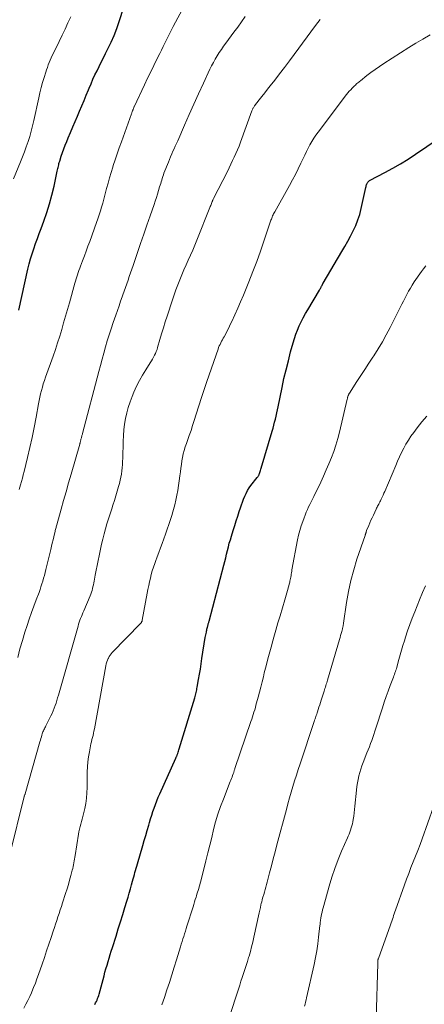
# Model space of a CAD drawing. Units: feet. Extents: x 1900000 to 1905046, y 499991 to 505002.
# Drawn here: x 1900574 to 1900655, y 500477 to 500674 of the extents above; entities that cross this region are included whole.
import ezdxf

# ---------------------------------------------------------------- set-up
doc = ezdxf.new("R2010")
doc.units = ezdxf.units.FT
doc.header["$LTSCALE"] = 100
doc.header["$MEASUREMENT"] = 0
doc.layers.add('CONTOUR INDEX', color=32, linetype='Continuous', lineweight=25)
doc.layers.add('CONTOUR INTERMEDIATE', color=40, linetype='Continuous', lineweight=15)

msp = doc.modelspace()

# ---------------------------------------------------------------- linework, layer by layer
at = {"layer": 'CONTOUR INDEX', "flags": 128}
for points, elevation in [([(1900573.75, 500616.21), (1900575.59, 500624.41), (1900575.85, 500625.44), (1900576.12, 500626.47), (1900576.43, 500627.49), (1900576.77, 500628.5), (1900577.12, 500629.51), (1900577.48, 500630.51), (1900577.85, 500631.51), (1900578.22, 500632.51), (1900578.79, 500634.04), (1900579.39, 500635.75), (1900579.93, 500637.48), (1900580.41, 500639.22), (1900580.82, 500640.99), (1900581.48, 500644.03), (1900581.53, 500644.28), (1900581.59, 500644.53), (1900581.64, 500644.78), (1900581.69, 500645.03), (1900581.75, 500645.28), (1900581.81, 500645.53), (1900581.88, 500645.77), (1900581.96, 500646.02), (1900582.28, 500647.01), (1900582.53, 500647.75), (1900582.79, 500648.48), (1900583.07, 500649.21), (1900583.36, 500649.93), (1900583.67, 500650.68), (1900584.12, 500651.77), (1900584.58, 500652.86), (1900585.05, 500653.94), (1900585.52, 500655.03), (1900585.95, 500656.03), (1900586.41, 500657.08), (1900586.86, 500658.14), (1900587.29, 500659.21), (1900587.73, 500660.28), (1900587.87, 500660.64), (1900588.24, 500661.52), (1900588.62, 500662.4), (1900589.02, 500663.27), (1900589.44, 500664.13), (1900589.86, 500664.99), (1900590.29, 500665.84), (1900590.72, 500666.7), (1900591.16, 500667.55), (1900591.63, 500668.49), (1900592.27, 500669.82), (1900592.86, 500671.17), (1900593.4, 500672.55), (1900593.89, 500673.95), (1900594.83, 500676.86)], 1080), ([(1900589.01, 500477.25), (1900589.16, 500477.53), (1900589.3, 500477.82), (1900589.43, 500478.11), (1900589.56, 500478.4), (1900589.67, 500478.7), (1900589.77, 500479), (1900589.86, 500479.31), (1900590.84, 500482.97), (1900591.03, 500483.68), (1900591.23, 500484.39), (1900591.44, 500485.1), (1900591.65, 500485.81), (1900591.86, 500486.52), (1900592.08, 500487.22), (1900592.3, 500487.93), (1900592.52, 500488.64), (1900593.25, 500490.92), (1900593.7, 500492.35), (1900594.15, 500493.79), (1900594.59, 500495.22), (1900595.03, 500496.66), (1900595.41, 500497.92), (1900595.65, 500498.73), (1900595.89, 500499.54), (1900596.12, 500500.35), (1900596.35, 500501.16), (1900596.57, 500501.93), (1900596.69, 500502.36), (1900596.81, 500502.79), (1900596.92, 500503.22), (1900597.04, 500503.65), (1900597.16, 500504.08), (1900597.28, 500504.51), (1900597.4, 500504.94), (1900597.52, 500505.37), (1900598.6, 500509.06), (1900598.89, 500510.06), (1900599.19, 500511.07), (1900599.49, 500512.08), (1900599.79, 500513.09), (1900599.95, 500513.64), (1900600.17, 500514.37), (1900600.4, 500515.1), (1900600.64, 500515.83), (1900600.88, 500516.55), (1900601.14, 500517.27), (1900601.41, 500517.99), (1900601.7, 500518.7), (1900602, 500519.4), (1900605.2, 500526.5), (1900605.24, 500526.59), (1900605.28, 500526.67), (1900605.32, 500526.76), (1900605.36, 500526.84), (1900605.39, 500526.93), (1900605.43, 500527.02), (1900605.46, 500527.1), (1900605.5, 500527.19), (1900605.6, 500527.47), (1900605.67, 500527.7), (1900605.75, 500527.93), (1900605.83, 500528.17), (1900605.9, 500528.4), (1900609.01, 500538.64), (1900609.08, 500538.9), (1900609.16, 500539.16), (1900609.23, 500539.42), (1900609.29, 500539.68), (1900609.35, 500539.95), (1900609.41, 500540.21), (1900609.46, 500540.48), (1900609.51, 500540.74), (1900609.78, 500542.29), (1900609.95, 500543.33), (1900610.13, 500544.37), (1900610.3, 500545.41), (1900610.46, 500546.46), (1900611.13, 500550.67), (1900611.18, 500550.95), (1900611.23, 500551.23), (1900611.28, 500551.5), (1900611.34, 500551.77), (1900611.37, 500551.93), (1900611.41, 500552.12), (1900611.45, 500552.32), (1900611.5, 500552.52), (1900611.55, 500552.72), (1900611.57, 500552.82), (1900611.61, 500552.96), (1900611.65, 500553.11), (1900611.68, 500553.25), (1900611.72, 500553.4), (1900611.76, 500553.55), (1900611.8, 500553.69), (1900611.84, 500553.84), (1900611.88, 500553.98), (1900614.84, 500565.17), (1900615.03, 500565.89), (1900615.21, 500566.62), (1900615.39, 500567.35), (1900615.56, 500568.08), (1900615.74, 500568.81), (1900615.93, 500569.54), (1900616.14, 500570.26), (1900616.36, 500570.98), (1900616.72, 500572.13), (1900617.02, 500573.07), (1900617.32, 500574.02), (1900617.63, 500574.97), (1900617.93, 500575.91), (1900618.16, 500576.62), (1900618.36, 500577.21), (1900618.57, 500577.8), (1900618.79, 500578.38), (1900619.02, 500578.97), (1900619.28, 500579.53), (1900619.56, 500580.08), (1900619.9, 500580.61), (1900620.26, 500581.11), (1900621.5, 500582.69), (1900621.57, 500582.78), (1900621.64, 500582.87), (1900621.71, 500582.97), (1900621.77, 500583.07), (1900621.83, 500583.17), (1900621.89, 500583.27), (1900621.94, 500583.38), (1900621.98, 500583.49), (1900622.06, 500583.7), (1900622.13, 500583.91), (1900622.21, 500584.13), (1900622.27, 500584.35), (1900622.34, 500584.57), (1900624.52, 500591.97), (1900624.7, 500592.57), (1900624.86, 500593.18), (1900625.01, 500593.79), (1900625.16, 500594.4), (1900625.3, 500595.01), (1900625.43, 500595.63), (1900625.57, 500596.24), (1900625.7, 500596.85), (1900626.5, 500600.69), (1900626.89, 500602.49), (1900627.31, 500604.28), (1900627.76, 500606.06), (1900628.22, 500607.84), (1900628.71, 500609.63), (1900628.97, 500610.5), (1900629.27, 500611.37), (1900629.6, 500612.22), (1900629.96, 500613.05), (1900630.35, 500613.88), (1900630.76, 500614.69), (1900631.2, 500615.5), (1900631.66, 500616.29), (1900634.01, 500620.23), (1900634.09, 500620.37), (1900634.17, 500620.51), (1900634.24, 500620.65), (1900634.32, 500620.79), (1900634.37, 500620.88), (1900634.42, 500620.98), (1900634.46, 500621.07), (1900634.51, 500621.16), (1900634.55, 500621.26), (1900634.6, 500621.35), (1900634.65, 500621.44), (1900634.7, 500621.53), (1900634.75, 500621.62), (1900638.5, 500627.94), (1900639.09, 500628.96), (1900639.67, 500630), (1900640.23, 500631.04), (1900640.78, 500632.09), (1900641.27, 500633.16), (1900641.71, 500634.25), (1900642.06, 500635.37), (1900642.35, 500636.52), (1900643.27, 500640.76), (1900643.32, 500640.94), (1900643.37, 500641.12), (1900643.43, 500641.3), (1900643.5, 500641.47), (1900643.57, 500641.63), (1900643.62, 500641.71), (1900643.67, 500641.8), (1900643.74, 500641.88), (1900643.81, 500641.95), (1900643.88, 500642.02), (1900643.96, 500642.08), (1900644.05, 500642.14), (1900644.14, 500642.19), (1900647.12, 500643.75), (1900648.68, 500644.6), (1900650.22, 500645.48), (1900651.74, 500646.42), (1900653.23, 500647.4), (1900659.84, 500651.87)], 1100)]:
    msp.add_lwpolyline(points, dxfattribs=dict(at, elevation=elevation))
at = {"layer": 'CONTOUR INTERMEDIATE', "flags": 128}
for points, elevation in [([(1900573.85, 500580.33), (1900573.97, 500580.76), (1900574.11, 500581.23), (1900574.3, 500581.89), (1900574.48, 500582.56), (1900574.66, 500583.24), (1900574.83, 500583.91), (1900575.51, 500586.69), (1900575.98, 500588.69), (1900576.43, 500590.71), (1900576.84, 500592.73), (1900577.22, 500594.75), (1900577.7, 500597.46), (1900577.83, 500598.13), (1900577.97, 500598.81), (1900578.12, 500599.47), (1900578.29, 500600.14), (1900578.48, 500600.8), (1900578.67, 500601.46), (1900578.89, 500602.11), (1900579.11, 500602.76), (1900580.64, 500607.02), (1900581.1, 500608.33), (1900581.54, 500609.65), (1900581.96, 500610.97), (1900582.36, 500612.3), (1900582.75, 500613.63), (1900583.14, 500614.97), (1900583.52, 500616.3), (1900583.89, 500617.64), (1900584.98, 500621.58), (1900585.1, 500622.02), (1900585.23, 500622.45), (1900585.36, 500622.88), (1900585.51, 500623.3), (1900585.65, 500623.73), (1900585.8, 500624.15), (1900585.96, 500624.58), (1900586.12, 500625), (1900586.53, 500626.08), (1900586.9, 500627.05), (1900587.26, 500628.01), (1900587.62, 500628.98), (1900587.98, 500629.94), (1900589.34, 500633.72), (1900589.61, 500634.49), (1900589.88, 500635.27), (1900590.12, 500636.05), (1900590.35, 500636.83), (1900590.58, 500637.62), (1900590.79, 500638.41), (1900591.01, 500639.21), (1900591.21, 500640), (1900591.36, 500640.56), (1900591.64, 500641.63), (1900591.94, 500642.7), (1900592.26, 500643.76), (1900592.59, 500644.82), (1900592.68, 500645.12), (1900593.08, 500646.32), (1900593.48, 500647.52), (1900593.9, 500648.71), (1900594.32, 500649.9), (1900596.34, 500655.48), (1900596.39, 500655.63), (1900596.44, 500655.78), (1900596.5, 500655.92), (1900596.55, 500656.07), (1900596.59, 500656.17), (1900596.62, 500656.27), (1900596.65, 500656.36), (1900596.69, 500656.46), (1900596.73, 500656.55), (1900596.76, 500656.65), (1900596.8, 500656.74), (1900596.84, 500656.83), (1900596.88, 500656.92), (1900598.96, 500661.32), (1900599.57, 500662.6), (1900600.18, 500663.87), (1900600.8, 500665.14), (1900601.43, 500666.41), (1900602.02, 500667.59), (1900602.36, 500668.26), (1900602.69, 500668.94), (1900603.02, 500669.62), (1900603.35, 500670.29), (1900603.67, 500670.97), (1900604.01, 500671.65), (1900604.35, 500672.32), (1900604.7, 500672.98), (1900606.93, 500677.16)], 1084), ([(1900571.96, 500507.27), (1900574.83, 500518.84), (1900574.83, 500518.86), (1900574.84, 500518.88), (1900574.85, 500518.9), (1900574.85, 500518.92), (1900574.88, 500519), (1900574.89, 500519.01), (1900574.9, 500519.03), (1900574.91, 500519.05), (1900574.91, 500519.07), (1900574.94, 500519.16), (1900574.97, 500519.22), (1900574.99, 500519.28), (1900575.01, 500519.34), (1900575.03, 500519.4), (1900577.98, 500529.78), (1900578.08, 500530.11), (1900578.18, 500530.45), (1900578.28, 500530.79), (1900578.39, 500531.12), (1900578.46, 500531.38), (1900578.53, 500531.58), (1900578.61, 500531.78), (1900578.69, 500531.98), (1900578.78, 500532.18), (1900578.79, 500532.21), (1900578.89, 500532.42), (1900578.99, 500532.62), (1900579.09, 500532.83), (1900579.19, 500533.03), (1900580.2, 500535), (1900580.44, 500535.5), (1900580.66, 500536.01), (1900580.86, 500536.52), (1900581.05, 500537.05), (1900581.22, 500537.57), (1900581.38, 500538.1), (1900581.54, 500538.63), (1900581.7, 500539.17), (1900585.63, 500552.96), (1900585.75, 500553.35), (1900585.87, 500553.74), (1900586.01, 500554.12), (1900586.15, 500554.5), (1900586.31, 500554.88), (1900586.46, 500555.25), (1900586.61, 500555.63), (1900586.77, 500556), (1900588.05, 500559.03), (1900588.19, 500559.38), (1900588.32, 500559.74), (1900588.43, 500560.11), (1900588.53, 500560.48), (1900588.61, 500560.85), (1900588.7, 500561.22), (1900588.77, 500561.6), (1900588.84, 500561.97), (1900589.06, 500563.17), (1900589.24, 500564.15), (1900589.43, 500565.12), (1900589.63, 500566.09), (1900589.84, 500567.06), (1900590.12, 500568.34), (1900590.35, 500569.36), (1900590.6, 500570.38), (1900590.86, 500571.4), (1900591.14, 500572.41), (1900591.43, 500573.41), (1900591.73, 500574.42), (1900592.04, 500575.42), (1900592.37, 500576.42), (1900592.63, 500577.2), (1900592.93, 500578.12), (1900593.21, 500579.04), (1900593.48, 500579.97), (1900593.75, 500580.9), (1900593.92, 500581.53), (1900594.07, 500582.15), (1900594.21, 500582.77), (1900594.31, 500583.4), (1900594.4, 500584.03), (1900594.46, 500584.66), (1900594.52, 500585.3), (1900594.55, 500585.93), (1900594.58, 500586.57), (1900594.66, 500589.94), (1900594.72, 500591.09), (1900594.81, 500592.24), (1900594.96, 500593.38), (1900595.14, 500594.51), (1900595.39, 500595.64), (1900595.68, 500596.75), (1900596.05, 500597.84), (1900596.46, 500598.91), (1900596.84, 500599.81), (1900597.37, 500600.96), (1900597.92, 500602.09), (1900598.54, 500603.2), (1900599.2, 500604.28), (1900600.1, 500605.69), (1900600.33, 500606.06), (1900600.54, 500606.42), (1900600.75, 500606.79), (1900600.96, 500607.17), (1900601.14, 500607.55), (1900601.31, 500607.94), (1900601.45, 500608.34), (1900601.58, 500608.75), (1900602.02, 500610.31), (1900602.36, 500611.49), (1900602.72, 500612.68), (1900603.09, 500613.86), (1900603.47, 500615.03), (1900604.53, 500618.27), (1900604.88, 500619.28), (1900605.24, 500620.29), (1900605.62, 500621.29), (1900606.01, 500622.29), (1900606.42, 500623.28), (1900606.84, 500624.26), (1900607.28, 500625.24), (1900607.72, 500626.22), (1900608.17, 500627.21), (1900608.61, 500628.19), (1900609.03, 500629.18), (1900609.43, 500630.18), (1900612.06, 500636.77), (1900612.13, 500636.96), (1900612.21, 500637.15), (1900612.28, 500637.34), (1900612.36, 500637.54), (1900612.42, 500637.72), (1900612.46, 500637.82), (1900612.5, 500637.92), (1900612.54, 500638.02), (1900612.59, 500638.12), (1900612.63, 500638.22), (1900612.68, 500638.32), (1900612.73, 500638.42), (1900612.78, 500638.52), (1900615.54, 500643.98), (1900615.89, 500644.7), (1900616.25, 500645.41), (1900616.6, 500646.13), (1900616.94, 500646.85), (1900617.27, 500647.58), (1900617.59, 500648.31), (1900617.89, 500649.05), (1900618.17, 500649.8), (1900620.46, 500656.09), (1900620.51, 500656.22), (1900620.56, 500656.35), (1900620.62, 500656.48), (1900620.68, 500656.6), (1900620.75, 500656.72), (1900620.82, 500656.84), (1900620.9, 500656.95), (1900620.98, 500657.07), (1900621.92, 500658.27), (1900622.47, 500658.98), (1900623.03, 500659.69), (1900623.58, 500660.4), (1900624.14, 500661.11), (1900625.03, 500662.24), (1900626.02, 500663.51), (1900627.01, 500664.8), (1900627.98, 500666.09), (1900628.95, 500667.39), (1900633.2, 500673.16), (1900633.66, 500673.78), (1900634.11, 500674.4)], 1092), ([(1900572.68, 500642.51), (1900574.09, 500645.89), (1900574.49, 500646.89), (1900574.89, 500647.9), (1900575.26, 500648.92), (1900575.61, 500649.95), (1900575.94, 500650.99), (1900576.25, 500652.03), (1900576.52, 500653.08), (1900576.77, 500654.13), (1900577.75, 500658.68), (1900577.99, 500659.72), (1900578.24, 500660.75), (1900578.53, 500661.77), (1900578.83, 500662.78), (1900579.16, 500663.83), (1900579.32, 500664.32), (1900579.49, 500664.8), (1900579.67, 500665.29), (1900579.86, 500665.76), (1900580.06, 500666.24), (1900580.27, 500666.71), (1900580.48, 500667.18), (1900580.71, 500667.65), (1900581.86, 500670), (1900582.45, 500671.22), (1900583.03, 500672.45), (1900583.6, 500673.69), (1900584.17, 500674.93)], 1076), ([(1900573.58, 500546.71), (1900574, 500548.4), (1900574.48, 500550.08), (1900575, 500551.75), (1900575.43, 500553.07), (1900575.87, 500554.37), (1900576.32, 500555.67), (1900576.79, 500556.96), (1900577.26, 500558.25), (1900577.81, 500559.71), (1900578.01, 500560.27), (1900578.2, 500560.83), (1900578.39, 500561.4), (1900578.57, 500561.96), (1900578.74, 500562.53), (1900578.9, 500563.11), (1900579.05, 500563.68), (1900579.2, 500564.26), (1900580.17, 500568.32), (1900580.32, 500568.95), (1900580.48, 500569.58), (1900580.63, 500570.2), (1900580.78, 500570.83), (1900580.99, 500571.7), (1900581.03, 500571.89), (1900581.08, 500572.08), (1900581.13, 500572.28), (1900581.18, 500572.47), (1900581.23, 500572.67), (1900581.28, 500572.86), (1900581.33, 500573.05), (1900581.38, 500573.24), (1900582.24, 500576.36), (1900582.73, 500578.11), (1900583.22, 500579.86), (1900583.72, 500581.61), (1900584.22, 500583.36), (1900585.98, 500589.39), (1900586.01, 500589.49), (1900586.04, 500589.58), (1900586.06, 500589.68), (1900586.08, 500589.78), (1900586.11, 500589.88), (1900586.13, 500589.97), (1900586.15, 500590.07), (1900586.18, 500590.17), (1900586.22, 500590.37), (1900586.26, 500590.52), (1900586.3, 500590.67), (1900586.34, 500590.81), (1900586.38, 500590.96), (1900586.42, 500591.1), (1900586.46, 500591.25), (1900586.5, 500591.39), (1900586.53, 500591.54), (1900589.77, 500603.89), (1900590.1, 500605.13), (1900590.44, 500606.36), (1900590.78, 500607.6), (1900591.13, 500608.83), (1900591.49, 500610.05), (1900591.86, 500611.27), (1900592.26, 500612.49), (1900592.67, 500613.7), (1900593.2, 500615.23), (1900593.52, 500616.14), (1900593.84, 500617.06), (1900594.16, 500617.97), (1900594.49, 500618.89), (1900594.62, 500619.24), (1900594.88, 500619.98), (1900595.14, 500620.71), (1900595.39, 500621.45), (1900595.65, 500622.19), (1900595.9, 500622.93), (1900596.15, 500623.66), (1900596.4, 500624.4), (1900596.65, 500625.14), (1900597.54, 500627.72), (1900598.17, 500629.55), (1900598.8, 500631.39), (1900599.44, 500633.22), (1900600.07, 500635.06), (1900600.87, 500637.34), (1900601.1, 500638.03), (1900601.33, 500638.73), (1900601.55, 500639.43), (1900601.77, 500640.13), (1900601.98, 500640.85), (1900602.08, 500641.19), (1900602.19, 500641.54), (1900602.29, 500641.89), (1900602.39, 500642.23), (1900602.49, 500642.58), (1900602.6, 500642.92), (1900602.72, 500643.26), (1900602.85, 500643.6), (1900603.72, 500645.84), (1900603.94, 500646.38), (1900604.16, 500646.92), (1900604.39, 500647.46), (1900604.63, 500647.99), (1900604.87, 500648.52), (1900605.11, 500649.05), (1900605.35, 500649.58), (1900605.59, 500650.12), (1900606.96, 500653.25), (1900607.89, 500655.34), (1900608.83, 500657.43), (1900609.78, 500659.52), (1900610.74, 500661.6), (1900612.05, 500664.41), (1900612.38, 500665.1), (1900612.74, 500665.78), (1900613.12, 500666.45), (1900613.51, 500667.1), (1900613.93, 500667.74), (1900614.36, 500668.38), (1900614.8, 500669.01), (1900615.25, 500669.63), (1900616.87, 500671.81), (1900617.64, 500672.85), (1900618.39, 500673.91), (1900619.13, 500674.97)], 1088), ([(1900574.78, 500476.52), (1900575.18, 500477.28), (1900575.57, 500478.04), (1900575.94, 500478.81), (1900576.29, 500479.59), (1900576.36, 500479.74), (1900576.73, 500480.61), (1900577.08, 500481.48), (1900577.4, 500482.36), (1900577.72, 500483.24), (1900578.43, 500485.32), (1900578.88, 500486.66), (1900579.33, 500487.99), (1900579.79, 500489.33), (1900580.24, 500490.66), (1900580.66, 500491.92), (1900580.9, 500492.63), (1900581.14, 500493.33), (1900581.37, 500494.04), (1900581.61, 500494.75), (1900581.84, 500495.46), (1900582.07, 500496.17), (1900582.31, 500496.87), (1900582.54, 500497.58), (1900583.15, 500499.47), (1900583.43, 500500.36), (1900583.7, 500501.25), (1900583.95, 500502.14), (1900584.2, 500503.04), (1900584.48, 500504.11), (1900584.57, 500504.48), (1900584.66, 500504.84), (1900584.73, 500505.21), (1900584.8, 500505.58), (1900584.86, 500505.95), (1900584.92, 500506.32), (1900584.97, 500506.69), (1900585.03, 500507.06), (1900585.71, 500511.3), (1900585.81, 500511.82), (1900585.92, 500512.33), (1900586.05, 500512.84), (1900586.19, 500513.34), (1900586.34, 500513.85), (1900586.49, 500514.35), (1900586.62, 500514.86), (1900586.73, 500515.38), (1900586.97, 500516.44), (1900587.17, 500517.48), (1900587.32, 500518.54), (1900587.41, 500519.6), (1900587.46, 500520.66), (1900587.49, 500523.78), (1900587.53, 500524.8), (1900587.61, 500525.81), (1900587.74, 500526.82), (1900587.9, 500527.83), (1900588.12, 500528.98), (1900588.21, 500529.4), (1900588.31, 500529.83), (1900588.41, 500530.25), (1900588.52, 500530.67), (1900588.63, 500531.09), (1900588.73, 500531.52), (1900588.82, 500531.94), (1900588.9, 500532.37), (1900591.2, 500545.03), (1900591.28, 500545.41), (1900591.38, 500545.78), (1900591.52, 500546.14), (1900591.67, 500546.5), (1900591.7, 500546.56), (1900591.86, 500546.87), (1900592.04, 500547.16), (1900592.26, 500547.44), (1900592.49, 500547.7), (1900598.15, 500553.5), (1900598.21, 500553.57), (1900598.27, 500553.64), (1900598.32, 500553.71), (1900598.37, 500553.79), (1900598.41, 500553.87), (1900598.45, 500553.95), (1900598.47, 500554.04), (1900598.49, 500554.12), (1900599.48, 500559.57), (1900599.63, 500560.32), (1900599.78, 500561.07), (1900599.94, 500561.82), (1900600.12, 500562.57), (1900600.31, 500563.31), (1900600.51, 500564.05), (1900600.74, 500564.78), (1900600.99, 500565.5), (1900601.13, 500565.89), (1900601.45, 500566.8), (1900601.79, 500567.71), (1900602.12, 500568.62), (1900602.46, 500569.53), (1900603.16, 500571.39), (1900603.51, 500572.35), (1900603.85, 500573.32), (1900604.16, 500574.29), (1900604.46, 500575.27), (1900604.48, 500575.35), (1900604.75, 500576.29), (1900605, 500577.24), (1900605.22, 500578.2), (1900605.42, 500579.16), (1900605.6, 500580.12), (1900605.77, 500581.09), (1900605.91, 500582.06), (1900606.03, 500583.04), (1900606.13, 500583.87), (1900606.22, 500584.59), (1900606.33, 500585.3), (1900606.44, 500586.02), (1900606.57, 500586.73), (1900606.72, 500587.44), (1900606.9, 500588.14), (1900607.1, 500588.83), (1900607.34, 500589.52), (1900607.56, 500590.14), (1900607.92, 500591.14), (1900608.26, 500592.13), (1900608.59, 500593.14), (1900608.91, 500594.14), (1900609.3, 500595.41), (1900609.82, 500597.05), (1900610.35, 500598.69), (1900610.89, 500600.32), (1900611.45, 500601.95), (1900613.68, 500608.39), (1900613.8, 500608.71), (1900613.93, 500609.03), (1900614.08, 500609.34), (1900614.23, 500609.65), (1900614.4, 500609.96), (1900614.56, 500610.26), (1900614.72, 500610.57), (1900614.89, 500610.87), (1900615.21, 500611.47), (1900615.53, 500612.07), (1900615.84, 500612.68), (1900616.13, 500613.3), (1900616.42, 500613.92), (1900617.04, 500615.27), (1900617.62, 500616.57), (1900618.19, 500617.88), (1900618.75, 500619.19), (1900619.29, 500620.51), (1900619.85, 500621.89), (1900620.65, 500623.91), (1900621.42, 500625.94), (1900622.16, 500627.98), (1900622.88, 500630.03), (1900624.28, 500634.18), (1900624.36, 500634.4), (1900624.44, 500634.62), (1900624.53, 500634.84), (1900624.62, 500635.06), (1900624.72, 500635.28), (1900624.82, 500635.49), (1900624.92, 500635.7), (1900625.04, 500635.91), (1900627.98, 500641.15), (1900628.58, 500642.26), (1900629.17, 500643.38), (1900629.74, 500644.51), (1900630.29, 500645.65), (1900630.73, 500646.56), (1900631.05, 500647.25), (1900631.39, 500647.93), (1900631.73, 500648.61), (1900632.08, 500649.29), (1900632.45, 500649.95), (1900632.84, 500650.6), (1900633.26, 500651.23), (1900633.71, 500651.85), (1900639.4, 500659.33), (1900639.67, 500659.67), (1900639.96, 500660.01), (1900640.25, 500660.33), (1900640.56, 500660.65), (1900640.87, 500660.96), (1900641.03, 500661.11), (1900641.19, 500661.26), (1900641.35, 500661.41), (1900641.51, 500661.56), (1900641.68, 500661.7), (1900641.85, 500661.84), (1900642.02, 500661.98), (1900642.19, 500662.12), (1900643.48, 500663.14), (1900644.31, 500663.77), (1900645.16, 500664.39), (1900646.02, 500664.98), (1900646.89, 500665.55), (1900651.92, 500668.75), (1900653.32, 500669.62), (1900654.73, 500670.47), (1900656.15, 500671.3)], 1096), ([(1900602.41, 500477.14), (1900602.93, 500478.64), (1900603.43, 500480.14), (1900603.93, 500481.65), (1900604.42, 500483.16), (1900604.89, 500484.67), (1900605.36, 500486.19), (1900606.15, 500488.79), (1900606.31, 500489.31), (1900606.47, 500489.83), (1900606.63, 500490.35), (1900606.8, 500490.86), (1900606.96, 500491.38), (1900607.13, 500491.9), (1900607.29, 500492.41), (1900607.45, 500492.93), (1900608.67, 500496.78), (1900608.82, 500497.27), (1900608.97, 500497.76), (1900609.12, 500498.24), (1900609.27, 500498.73), (1900609.35, 500498.97), (1900609.46, 500499.34), (1900609.57, 500499.71), (1900609.68, 500500.07), (1900609.8, 500500.44), (1900609.91, 500500.81), (1900610.01, 500501.17), (1900610.11, 500501.54), (1900610.21, 500501.91), (1900611.24, 500506), (1900611.63, 500507.56), (1900612.02, 500509.12), (1900612.41, 500510.67), (1900612.79, 500512.23), (1900613.2, 500513.78), (1900613.66, 500515.31), (1900614.18, 500516.83), (1900614.74, 500518.33), (1900616.13, 500521.83), (1900616.25, 500522.13), (1900616.37, 500522.44), (1900616.49, 500522.75), (1900616.6, 500523.06), (1900616.73, 500523.41), (1900616.77, 500523.54), (1900616.82, 500523.67), (1900616.86, 500523.81), (1900616.9, 500523.94), (1900616.94, 500524.07), (1900616.99, 500524.21), (1900617.03, 500524.34), (1900617.07, 500524.47), (1900620.27, 500533.88), (1900620.43, 500534.34), (1900620.58, 500534.8), (1900620.73, 500535.27), (1900620.88, 500535.74), (1900621.02, 500536.2), (1900621.15, 500536.67), (1900621.28, 500537.14), (1900621.41, 500537.61), (1900621.7, 500538.72), (1900621.97, 500539.74), (1900622.23, 500540.76), (1900622.5, 500541.79), (1900622.76, 500542.82), (1900622.95, 500543.59), (1900623.31, 500545), (1900623.68, 500546.42), (1900624.06, 500547.82), (1900624.44, 500549.23), (1900624.46, 500549.3), (1900624.86, 500550.74), (1900625.27, 500552.17), (1900625.68, 500553.61), (1900626.1, 500555.04), (1900627.04, 500558.22), (1900627.18, 500558.69), (1900627.31, 500559.15), (1900627.45, 500559.61), (1900627.59, 500560.08), (1900627.64, 500560.26), (1900627.75, 500560.63), (1900627.85, 500561.01), (1900627.95, 500561.38), (1900628.04, 500561.76), (1900628.08, 500561.95), (1900628.15, 500562.23), (1900628.2, 500562.51), (1900628.25, 500562.79), (1900628.3, 500563.08), (1900628.34, 500563.36), (1900628.39, 500563.65), (1900628.44, 500563.93), (1900628.49, 500564.21), (1900629.61, 500570.2), (1900629.81, 500571.14), (1900630.05, 500572.08), (1900630.33, 500573.01), (1900630.64, 500573.93), (1900630.9, 500574.65), (1900631.11, 500575.2), (1900631.33, 500575.74), (1900631.57, 500576.28), (1900631.81, 500576.81), (1900632.07, 500577.33), (1900632.32, 500577.86), (1900632.58, 500578.38), (1900632.84, 500578.91), (1900634.24, 500581.78), (1900634.82, 500582.99), (1900635.37, 500584.21), (1900635.89, 500585.44), (1900636.39, 500586.68), (1900636.85, 500587.94), (1900637.28, 500589.2), (1900637.65, 500590.48), (1900637.98, 500591.78), (1900639.55, 500598.41), (1900639.58, 500598.52), (1900639.61, 500598.64), (1900639.64, 500598.76), (1900639.67, 500598.88), (1900639.69, 500598.94), (1900639.72, 500599.02), (1900639.74, 500599.11), (1900639.78, 500599.19), (1900639.81, 500599.27), (1900639.85, 500599.35), (1900639.89, 500599.42), (1900639.93, 500599.5), (1900639.98, 500599.57), (1900641.48, 500601.89), (1900642.28, 500603.12), (1900643.08, 500604.34), (1900643.89, 500605.57), (1900644.69, 500606.8), (1900644.88, 500607.08), (1900645.75, 500608.46), (1900646.6, 500609.85), (1900647.39, 500611.28), (1900648.15, 500612.72), (1900650.18, 500616.72), (1900650.51, 500617.37), (1900650.84, 500618.02), (1900651.17, 500618.68), (1900651.5, 500619.33), (1900651.84, 500619.98), (1900652.2, 500620.61), (1900652.58, 500621.23), (1900652.98, 500621.84), (1900654.41, 500623.92), (1900654.84, 500624.5), (1900655.3, 500625.05)], 1104), ([(1900615.9, 500474.62), (1900617.75, 500480.29), (1900618.01, 500481.08), (1900618.27, 500481.87), (1900618.53, 500482.66), (1900618.8, 500483.44), (1900619.06, 500484.23), (1900619.32, 500485.03), (1900619.57, 500485.82), (1900619.81, 500486.62), (1900619.89, 500486.9), (1900620.15, 500487.84), (1900620.4, 500488.78), (1900620.63, 500489.73), (1900620.85, 500490.68), (1900621.91, 500495.59), (1900622.03, 500496.12), (1900622.15, 500496.65), (1900622.27, 500497.17), (1900622.41, 500497.7), (1900622.42, 500497.74), (1900622.55, 500498.24), (1900622.68, 500498.74), (1900622.82, 500499.24), (1900622.96, 500499.74), (1900623.1, 500500.24), (1900623.24, 500500.74), (1900623.38, 500501.24), (1900623.51, 500501.74), (1900623.99, 500503.56), (1900624.36, 500504.96), (1900624.73, 500506.37), (1900625.11, 500507.78), (1900625.48, 500509.19), (1900627.38, 500516.25), (1900627.69, 500517.41), (1900628.01, 500518.56), (1900628.34, 500519.71), (1900628.68, 500520.86), (1900629.02, 500522.01), (1900629.38, 500523.15), (1900629.74, 500524.29), (1900630.12, 500525.43), (1900632.95, 500533.9), (1900633.03, 500534.14), (1900633.11, 500534.38), (1900633.19, 500534.62), (1900633.28, 500534.86), (1900633.36, 500535.1), (1900633.44, 500535.35), (1900633.52, 500535.59), (1900633.6, 500535.83), (1900633.74, 500536.27), (1900633.9, 500536.73), (1900634.05, 500537.19), (1900634.2, 500537.65), (1900634.34, 500538.12), (1900634.93, 500539.94), (1900635.02, 500540.22), (1900635.1, 500540.5), (1900635.19, 500540.77), (1900635.27, 500541.05), (1900635.35, 500541.33), (1900635.44, 500541.61), (1900635.52, 500541.88), (1900635.6, 500542.16), (1900637.99, 500550.31), (1900638.11, 500550.7), (1900638.22, 500551.1), (1900638.34, 500551.5), (1900638.45, 500551.89), (1900638.61, 500552.42), (1900638.64, 500552.55), (1900638.68, 500552.69), (1900638.7, 500552.82), (1900638.73, 500552.96), (1900638.75, 500553.1), (1900638.77, 500553.24), (1900638.79, 500553.38), (1900638.81, 500553.52), (1900639.42, 500557.67), (1900639.81, 500559.87), (1900640.27, 500562.06), (1900640.85, 500564.21), (1900641.51, 500566.35), (1900643.12, 500571.13), (1900643.16, 500571.23), (1900643.19, 500571.33), (1900643.22, 500571.43), (1900643.26, 500571.52), (1900643.28, 500571.58), (1900643.3, 500571.65), (1900643.32, 500571.72), (1900643.34, 500571.79), (1900643.35, 500571.86), (1900643.39, 500572), (1900643.42, 500572.09), (1900643.86, 500573.12), (1900644.09, 500573.63), (1900644.32, 500574.15), (1900644.55, 500574.66), (1900644.79, 500575.16), (1900645.34, 500576.35), (1900645.44, 500576.56), (1900645.54, 500576.77), (1900645.65, 500576.98), (1900645.76, 500577.18), (1900645.87, 500577.39), (1900645.98, 500577.6), (1900646.08, 500577.81), (1900646.19, 500578.02), (1900646.36, 500578.37), (1900646.55, 500578.76), (1900646.73, 500579.14), (1900646.91, 500579.54), (1900647.08, 500579.93), (1900649.27, 500585.12), (1900649.65, 500585.99), (1900650.04, 500586.85), (1900650.45, 500587.7), (1900650.87, 500588.55), (1900651.32, 500589.38), (1900651.8, 500590.19), (1900652.33, 500590.97), (1900652.88, 500591.74), (1900653.58, 500592.64), (1900654.53, 500593.82), (1900655.53, 500594.97)], 1108), ([(1900630.99, 500476.89), (1900631.1, 500477.3), (1900631.2, 500477.71), (1900631.3, 500478.13), (1900631.4, 500478.54), (1900632.92, 500485.25), (1900633.21, 500486.61), (1900633.46, 500487.97), (1900633.66, 500489.35), (1900633.83, 500490.72), (1900634.08, 500493.02), (1900634.11, 500493.25), (1900634.13, 500493.48), (1900634.16, 500493.72), (1900634.18, 500493.95), (1900634.21, 500494.18), (1900634.24, 500494.41), (1900634.28, 500494.64), (1900634.33, 500494.87), (1900634.41, 500495.28), (1900634.51, 500495.72), (1900634.61, 500496.15), (1900634.72, 500496.58), (1900634.84, 500497.01), (1900635.94, 500500.94), (1900636.48, 500502.72), (1900637.07, 500504.48), (1900637.73, 500506.22), (1900638.44, 500507.94), (1900639.58, 500510.56), (1900639.75, 500510.95), (1900639.92, 500511.35), (1900640.08, 500511.75), (1900640.24, 500512.15), (1900640.38, 500512.56), (1900640.51, 500512.97), (1900640.6, 500513.39), (1900640.68, 500513.81), (1900640.75, 500514.27), (1900640.85, 500514.92), (1900640.93, 500515.58), (1900641.01, 500516.24), (1900641.08, 500516.9), (1900641.4, 500520.15), (1900641.49, 500520.86), (1900641.59, 500521.57), (1900641.73, 500522.27), (1900641.88, 500522.97), (1900642.06, 500523.66), (1900642.27, 500524.35), (1900642.5, 500525.02), (1900642.75, 500525.69), (1900643.51, 500527.61), (1900643.75, 500528.22), (1900643.99, 500528.83), (1900644.23, 500529.45), (1900644.46, 500530.06), (1900644.68, 500530.68), (1900644.9, 500531.29), (1900645.11, 500531.91), (1900645.32, 500532.54), (1900646.61, 500536.61), (1900646.97, 500537.74), (1900647.35, 500538.86), (1900647.75, 500539.97), (1900648.17, 500541.08), (1900648.8, 500542.74), (1900648.91, 500543.02), (1900649.01, 500543.3), (1900649.11, 500543.58), (1900649.21, 500543.86), (1900649.3, 500544.14), (1900649.4, 500544.42), (1900649.48, 500544.71), (1900649.56, 500545), (1900649.91, 500546.3), (1900650.17, 500547.23), (1900650.43, 500548.16), (1900650.71, 500549.09), (1900651, 500550.02), (1900651.24, 500550.75), (1900651.66, 500552.03), (1900652.1, 500553.31), (1900652.58, 500554.58), (1900653.07, 500555.84), (1900654.04, 500558.25), (1900654.63, 500559.66), (1900655.25, 500561.05)], 1112), ([(1900645.37, 500474.33), (1900645.67, 500485.45), (1900645.68, 500485.55), (1900645.68, 500485.65), (1900645.68, 500485.74), (1900645.69, 500485.84), (1900645.7, 500485.92), (1900645.7, 500485.98), (1900645.71, 500486.04), (1900645.71, 500486.1), (1900645.72, 500486.16), (1900645.74, 500486.25), (1900645.74, 500486.27), (1900645.75, 500486.28), (1900645.75, 500486.3), (1900645.75, 500486.31), (1900645.77, 500486.37), (1900645.77, 500486.39), (1900645.78, 500486.4), (1900645.78, 500486.42), (1900645.79, 500486.43), (1900648.22, 500493.18), (1900648.35, 500493.55), (1900648.48, 500493.92), (1900648.61, 500494.29), (1900648.73, 500494.66), (1900648.85, 500495.03), (1900648.97, 500495.4), (1900649.09, 500495.77), (1900649.22, 500496.13), (1900651.01, 500501.16), (1900651.44, 500502.33), (1900651.87, 500503.48), (1900652.33, 500504.63), (1900652.79, 500505.78), (1900653.25, 500506.92), (1900653.71, 500508.08), (1900654.14, 500509.23), (1900654.56, 500510.39), (1900656.82, 500516.77)], 1116)]:
    msp.add_lwpolyline(points, dxfattribs=dict(at, elevation=elevation))

doc.saveas('drawing.dxf')
